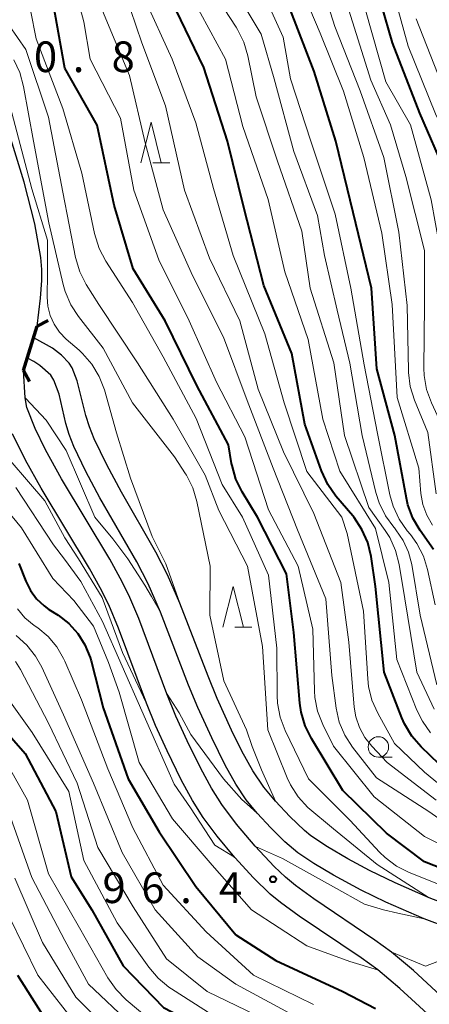
# Model space of a CAD drawing. Units: metres. Extents: x -72000 to -70000, y 25500 to 27001.
# Drawn here: x -71029 to -70978, y 26629 to 26750 of the extents above; entities that cross this region are included whole.
import ezdxf

# ---------------------------------------------------------------- set-up
doc = ezdxf.new("R2010")
doc.units = ezdxf.units.M
for name, color, linetype, lineweight in [('210100_道路縁(街区線)', 7, 'Continuous', 30), ('220300_道路橋(高架部)', 7, 'Continuous', 70), ('220399_道路橋(ひげ)', 7, 'Continuous', 70), ('510100_河川', 7, 'Continuous', 30), ('633100_広葉樹林', 7, 'Continuous', 13), ('633200_針葉樹林', 7, 'Continuous', 13), ('710100_等高線(計曲線)', 7, 'Continuous', 40), ('710200_等高線(主曲線)', 7, 'Continuous', 13), ('731200_図化機測定による標高点', 7, 'Continuous', 40)]:
    doc.layers.add(name, color=color, linetype=linetype, lineweight=lineweight)
doc.styles.add('Style-WORKING', font='MS Gothic.ttf')

msp = doc.modelspace()

# ---------------------------------------------------------------- linework, layer by layer
at = {"layer": '210100_道路縁(街区線)', "linetype": 'Continuous', "lineweight": 30, "flags": 128}
for points in [[(-71028.06, 26706.94), (-71026.39, 26712.37), (-71025.99, 26715.78), (-71025.82, 26717.96), (-71025.84, 26719.3), (-71025.97, 26720.77), (-71026.69, 26724.86), (-71028, 26729.97), (-71029.79, 26735.82)], [(-70974.27, 26627.93), (-70980.38, 26633.57), (-70983.05, 26635.81), (-70985.09, 26637.26), (-70992.56, 26642.31), (-70994.8, 26643.95), (-70996.04, 26644.97), (-70997.43, 26646.28), (-70999.75, 26648.76), (-71002.01, 26651.44), (-71003.83, 26653.85), (-71005.09, 26655.85), (-71006.39, 26658.27), (-71008.06, 26661.66), (-71009.42, 26664.65), (-71010.55, 26667.41), (-71013.98, 26676.63), (-71015.17, 26679.46), (-71016.23, 26681.55), (-71017.52, 26683.87), (-71023.43, 26693.7), (-71025.4, 26697.22), (-71026.65, 26699.85), (-71027.66, 26702.41), (-71027.86, 26703.58), (-71028.06, 26706.94)], [(-70975.81, 26625.65), (-70982.02, 26631.37), (-70984.72, 26633.63), (-70986.77, 26635.1), (-70994.35, 26640.22), (-70996.63, 26641.89), (-70997.89, 26642.91), (-70999.95, 26644.9), (-71002.22, 26647.39), (-71004.38, 26649.98), (-71006.11, 26652.29), (-71007.41, 26654.37), (-71008.77, 26656.89), (-71010.51, 26660.41), (-71011.92, 26663.52), (-71013.04, 26666.27), (-71016.47, 26675.44), (-71017.65, 26678.27), (-71018.7, 26680.38), (-71020, 26682.72), (-71025.9, 26692.56), (-71027.85, 26695.98), (-71029.42, 26699.21)]]:
    msp.add_lwpolyline(points, dxfattribs=at)
at = {"layer": '220300_道路橋(高架部)', "linetype": 'Continuous', "lineweight": 70, "flags": 128}
msp.add_lwpolyline([(-71028.06, 26706.94), (-71026.39, 26712.37)], dxfattribs=at)
at = {"layer": '220399_道路橋(ひげ)', "linetype": 'Continuous', "lineweight": 70, "flags": 128}
for points in [[(-71026.39, 26712.37), (-71025.07, 26713.07)], [(-71028.06, 26706.94), (-71027.36, 26705.61)]]:
    msp.add_lwpolyline(points, dxfattribs=at)
at = {"layer": '510100_河川', "linetype": 'Continuous', "lineweight": 30, "flags": 128}
for points in [[(-70975.14, 26641.19), (-70978.45, 26642.45), (-70982.61, 26644.29), (-70985.75, 26645.81), (-70988.39, 26647.21), (-70990.89, 26648.67), (-70992.92, 26650.05), (-70993.71, 26650.7), (-70995.48, 26652.38), (-70997.25, 26654.26), (-70998.69, 26655.98), (-71000.02, 26657.97), (-71001.36, 26660.39), (-71002.62, 26662.96), (-71004.37, 26666.81), (-71005.5, 26669.54), (-71008.94, 26678.47), (-71010.44, 26681.95), (-71011.89, 26684.74), (-71016.07, 26692.05), (-71017.9, 26695.39), (-71019.42, 26698.57), (-71020.02, 26700.05), (-71020.46, 26701.44), (-71021.51, 26705.68), (-71022.11, 26707.26), (-71022.47, 26707.85), (-71023.42, 26708.81), (-71024.53, 26709.69), (-71026.83, 26710.94)], [(-71014.21, 26683.56), (-71018.72, 26691.38), (-71020.46, 26694.6), (-71021.91, 26697.66), (-71022.47, 26699.1), (-71022.88, 26700.44), (-71023.73, 26704.05), (-71024.35, 26705.77), (-71024.74, 26706.38), (-71026.06, 26707.56), (-71026.8, 26708.03), (-71027.59, 26708.45)], [(-70976, 26638.73), (-70979.08, 26639.87), (-70983.75, 26641.94), (-70986.78, 26643.4), (-70990.17, 26645.21), (-70992.57, 26646.63), (-70994.53, 26647.96), (-70996.1, 26649.31), (-70997.82, 26651.01), (-70999.48, 26652.81), (-71000.82, 26654.43), (-71002.11, 26656.35), (-71003.42, 26658.68), (-71005.05, 26662), (-71006.74, 26665.71), (-71007.87, 26668.45), (-71011.31, 26677.37), (-71012.81, 26680.87), (-71014.21, 26683.56)]]:
    msp.add_lwpolyline(points, dxfattribs=at)
at = {"layer": '633100_広葉樹林', "linetype": 'Continuous', "lineweight": 13}
msp.add_line((-70984.66, 26659.65), (-70982.99, 26659.65), dxfattribs=at)
msp.add_circle((-70984.66, 26660.9), 1.25, dxfattribs=at)
at = {"layer": '633200_針葉樹林', "linetype": 'Continuous', "lineweight": 13}
for p, q in [((-71012.26, 26732.32), (-71010.18, 26732.32)), ((-71002.21, 26675.54), (-71000.13, 26675.54))]:
    msp.add_line(p, q, dxfattribs=at)
at = {"layer": '633200_針葉樹林', "linetype": 'Continuous', "lineweight": 13, "flags": 128}
for points in [[(-71013.72, 26732.32), (-71012.47, 26737.32), (-71011.22, 26732.32)], [(-71003.67, 26675.54), (-71002.42, 26680.54), (-71001.17, 26675.54)]]:
    msp.add_lwpolyline(points, dxfattribs=at)
at = {"layer": '710100_等高線(計曲線)', "linetype": 'Continuous', "lineweight": 40, "flags": 128}
for points, elevation in [([(-70976.38, 26731), (-70979.61, 26738.39), (-70982.95, 26747), (-70985.19, 26754.81)], 130), ([(-70970.49, 26643.51), (-70979, 26646.87), (-70983.65, 26650.35), (-70989, 26655.56), (-70992.86, 26661.93), (-70993.63, 26663.49), (-70994.11, 26665.17), (-70994.27, 26666.26), (-70995, 26674.88), (-70995.92, 26682.08), (-70999.44, 26689), (-71001.31, 26692.09), (-71002.08, 26693.65), (-71002.56, 26695.33), (-71002.61, 26695.58), (-71003, 26697.85), (-71006.89, 26705.11), (-71010.76, 26713), (-71014.64, 26719.36), (-71017, 26727.17), (-71019.06, 26736.94), (-71023, 26743.92), (-71024.7, 26753.3)], 100), ([(-70977.22, 26658.78), (-70979.42, 26660.9), (-70980.56, 26662.22), (-70981.46, 26663.71), (-70981.79, 26664.48), (-70983.96, 26670.04), (-70985, 26680.54), (-70985.56, 26684.21), (-70985.97, 26685.91), (-70986.67, 26687.5), (-70987.64, 26688.95), (-70987.8, 26689.15), (-70989.85, 26691.59), (-70990.86, 26693.01), (-70991.63, 26694.69), (-70993.64, 26700.36), (-70995.25, 26709), (-70998.66, 26717.34), (-71001.11, 26726.89), (-71003.11, 26735), (-71006.02, 26743.98), (-71009.39, 26751)], 110), ([(-70977.91, 26685.04), (-70979.56, 26687.37), (-70980.44, 26688.88), (-70981.04, 26690.51), (-70981.23, 26691.33), (-70982.64, 26699), (-70984.84, 26707.16), (-70985.51, 26717), (-70987.75, 26726.25), (-70989.86, 26735), (-70992.5, 26743.5), (-70995.43, 26751)], 120), ([(-71028.66, 26683.34), (-71027.8, 26681.17), (-71027.23, 26680.03), (-71026.47, 26679.01), (-71025.54, 26678.14), (-71024.97, 26677.73), (-71023.83, 26677), (-71022.54, 26675.99), (-71021.43, 26674.77), (-71020.56, 26673.38), (-71019.94, 26671.86)], 100), ([(-71019.94, 26671.86), (-71019.81, 26671.43), (-71018.33, 26665.67), (-71015.28, 26657), (-71011.49, 26650.51), (-71007, 26643.83), (-71002.09, 26637.91), (-70997.22, 26634.78), (-70989, 26631.01), (-70985, 26628.92)], 100), ([(-71033, 26665.94), (-71027.88, 26660.12), (-71024.13, 26653), (-71022.24, 26645), (-71019.73, 26641), (-71015.88, 26634.12), (-71010.94, 26629.06), (-71005.69, 26626.31), (-70997, 26623.18), (-70994.74, 26621.47), (-70994, 26620.8), (-70993.38, 26620), (-70992.91, 26619.11), (-70992.6, 26618.15), (-70992.57, 26618)], 110), ([(-71028.81, 26633), (-71025, 26627.02)], 120)]:
    msp.add_lwpolyline(points, dxfattribs=dict(at, elevation=elevation))
at = {"layer": '710200_等高線(主曲線)', "linetype": 'Continuous', "lineweight": 13, "flags": 128}
for points, elevation in [([(-70989.96, 26726.04), (-70992.91, 26735), (-70995.41, 26742.59), (-70996.29, 26747.71), (-70999.61, 26755)], 118), ([(-70978.06, 26688.02), (-70978.75, 26689.23), (-70979.23, 26690.55), (-70979.46, 26691.89), (-70979.73, 26695), (-70982.37, 26703.63), (-70982.96, 26715), (-70984.25, 26723.75), (-70986.45, 26733), (-70988.92, 26741.08), (-70991.79, 26748.21), (-70995, 26755.83)], 122), ([(-70982.55, 26684.91), (-70983.27, 26686.5), (-70983.84, 26687.39), (-70985.82, 26690.18), (-70988.8, 26699), (-70990.13, 26707.87), (-70993, 26717), (-70994.02, 26723.98), (-70997, 26732.53), (-70999.6, 26740.4), (-71000.62, 26745.42), (-71001.11, 26747.1), (-71001.89, 26748.66), (-71002.05, 26748.92), (-71005.62, 26754.38)], 114), ([(-70977.52, 26668.48), (-70979.55, 26677), (-70980.58, 26683.21), (-70980.97, 26684.73), (-70981.62, 26686.17), (-70982.51, 26687.47), (-70982.69, 26687.68), (-70982.77, 26687.77), (-70983.79, 26689.17), (-70984.56, 26690.74), (-70984.96, 26692), (-70986.65, 26699), (-70988.16, 26707.84), (-70989.69, 26714.31), (-70991.25, 26721), (-70992.1, 26725.9), (-70995, 26733.71), (-70997.39, 26742.61), (-70999, 26748.05), (-71003.09, 26754.91)], 116), ([(-70977.61, 26691.87), (-70978.63, 26699.37), (-70980.24, 26703.3), (-70980.76, 26704.97), (-70980.98, 26706.7), (-70980.99, 26706.93), (-70981.12, 26714.88), (-70982.14, 26723.86), (-70983.99, 26733), (-70986.87, 26741.13), (-70989.99, 26749), (-70991.59, 26754.05)], 124), ([(-70944, 26666.43), (-70945.61, 26666.23), (-70947.23, 26666.31), (-70948.81, 26666.67), (-70949.8, 26667.05), (-70954.72, 26669.27), (-70959.3, 26672.45), (-70960.64, 26673.56), (-70961.77, 26674.89), (-70962.09, 26675.38), (-70964.6, 26679.4), (-70968.26, 26687), (-70970.69, 26693.31), (-70971.33, 26699), (-70972.81, 26702.57), (-70973.33, 26704.23), (-70973.56, 26705.96), (-70973.49, 26707.61), (-70972.53, 26715.47), (-70972.47, 26723), (-70974.2, 26731), (-70977.67, 26738.33), (-70981, 26746.59), (-70983.26, 26754.74)], 132), ([(-70973.07, 26652.93), (-70979, 26657.8), (-70982.68, 26661.32), (-70984.74, 26665.03), (-70985.45, 26666.62), (-70985.87, 26668.31), (-70985.97, 26669.25), (-70986.5, 26677.5), (-70988.49, 26687), (-70989.12, 26689), (-70993.4, 26694.6), (-70996.2, 26703), (-70998.56, 26711.44), (-71002.43, 26721), (-71004.82, 26729.18), (-71007, 26737.24), (-71009.88, 26745), (-71013.37, 26752.63)], 108), ([(-70971.73, 26648.27), (-70978.48, 26653), (-70984.89, 26657.11), (-70987.82, 26660.88), (-70988.76, 26662.35), (-70989.44, 26663.95), (-70989.83, 26665.66), (-70990.37, 26669.63), (-70991.1, 26679), (-70994.56, 26687.44), (-70997.54, 26695), (-71000.71, 26703.29), (-71003.59, 26711), (-71007.42, 26718.57), (-71011, 26726.6), (-71013.2, 26734.8), (-71015.11, 26743), (-71018.6, 26751.4)], 104), ([(-70978.27, 26662.63), (-70979.28, 26664.05), (-70979.95, 26665.4), (-70982.42, 26671.58), (-70983.37, 26681), (-70985, 26687.63), (-70989.36, 26694.64), (-70991.45, 26701), (-70993.27, 26710.73), (-70996.12, 26719), (-70998.15, 26727.85), (-71001.24, 26736.76), (-71003.36, 26745), (-71007.46, 26752.54)], 112), ([(-70974.84, 26643.16), (-70980.9, 26645.56), (-70982.45, 26646.34), (-70983.85, 26647.38), (-70984.54, 26648.05), (-70988.11, 26651.89), (-70993.21, 26657), (-70996.07, 26662.93), (-70996.69, 26664.56), (-70997.01, 26666.27), (-70997.06, 26667.2), (-70997.1, 26673), (-70998.1, 26681.9), (-71001.27, 26689), (-71003.76, 26693), (-71006.95, 26701.05), (-71011, 26708.62), (-71014.73, 26715.27), (-71018, 26720.32), (-71018.81, 26721.87), (-71019.38, 26723.68), (-71020.94, 26731.06), (-71023.28, 26739), (-71026.52, 26747.48), (-71027.2, 26751)], 98), ([(-70971.7, 26646.3), (-70979, 26649.96), (-70985.18, 26654.82), (-70990.17, 26661), (-70991.46, 26663.63), (-70992.09, 26665.26), (-70992.42, 26666.97), (-70992.48, 26667.75), (-70992.68, 26675.32), (-70994.49, 26683), (-70998.1, 26689.9), (-71001, 26698.82), (-71004.47, 26705.53), (-71007.81, 26713), (-71011.5, 26720.49), (-71014.56, 26729), (-71016.19, 26737.81), (-71019.94, 26745), (-71020.7, 26749.58), (-71021.14, 26751.26)], 102), ([(-70977.59, 26654.41), (-70983.58, 26659), (-70985.48, 26661), (-70986.33, 26662.07), (-70986.99, 26663.28), (-70987.42, 26664.58), (-70987.61, 26665.75), (-70988.29, 26673.71), (-70989.27, 26681), (-70992.55, 26689.45), (-70996.28, 26697), (-70999.36, 26704.64), (-71001.6, 26713), (-71005.33, 26720.67), (-71008.38, 26729), (-71010.69, 26739.31), (-71013.61, 26747), (-71015, 26751.07)], 106), ([(-70972.91, 26686.99), (-70973.38, 26687.89), (-70974, 26688.69), (-70974.36, 26689.05), (-70974.95, 26689.69), (-70975.41, 26690.43), (-70975.75, 26691.23), (-70975.94, 26692.11), (-70977, 26700.43), (-70978.17, 26702.97), (-70978.76, 26704.61), (-70979.05, 26706.33), (-70979.09, 26707.24), (-70979.02, 26714.98), (-70979, 26721.61), (-70981.32, 26730.68), (-70983.19, 26737), (-70985.57, 26742.43), (-70988.27, 26751)], 126), ([(-70974.45, 26693.39), (-70975.07, 26701), (-70976.49, 26704.14), (-70977.07, 26705.79), (-70977.35, 26707.51), (-70977.35, 26708.99), (-70976.62, 26719), (-70978.2, 26727.8), (-70980.72, 26737), (-70983.75, 26742.25), (-70986.23, 26751)], 128), ([(-70978.45, 26642.45), (-70984.83, 26646.52), (-70990.14, 26650.87), (-70993.3, 26653.51), (-70994.48, 26654.8), (-70995.41, 26656.27), (-70995.8, 26657.13), (-70998.17, 26663), (-70998.82, 26673.17), (-71000.67, 26683), (-71004.19, 26689.81), (-71005.87, 26694.13), (-71009.77, 26701), (-71014.13, 26707.87), (-71018.87, 26715), (-71020.39, 26717.46), (-71021.18, 26719.02), (-71021.7, 26720.77), (-71023.27, 26728.73), (-71025, 26737.9), (-71027.8, 26746.19), (-71029.81, 26749.13)], 96), ([(-70976.53, 26741), (-70980.05, 26749.95)], 134), ([(-70997.25, 26654.26), (-70998.97, 26658.1), (-71000.11, 26660.94), (-71000.8, 26663), (-71003.56, 26669), (-71005.3, 26677), (-71005.24, 26683), (-71006.87, 26690.91), (-71007.37, 26692.58), (-71008.15, 26694.14), (-71008.27, 26694.32), (-71009.6, 26696.4), (-71014.76, 26703), (-71018.31, 26709.69), (-71021.34, 26713.53), (-71022.3, 26714.99), (-71022.98, 26716.59), (-71023.23, 26717.45), (-71024.99, 26725), (-71026.85, 26735), (-71028.07, 26741.69), (-71028.53, 26743.37), (-71029.27, 26744.95)], 94), ([(-71008.94, 26678.47), (-71010.68, 26683.3), (-71012.33, 26686.65), (-71014.99, 26693.77), (-71016.69, 26699.31), (-71018.18, 26704.57), (-71018.8, 26706.2), (-71019.7, 26707.7), (-71020.84, 26709.02), (-71021.27, 26709.41), (-71022.85, 26710.78), (-71023.67, 26711.62), (-71024.33, 26712.59), (-71024.81, 26713.66), (-71025.09, 26714.79), (-71025.18, 26715.9), (-71025.16, 26718.84), (-71025.13, 26722.88), (-71027.07, 26729.17), (-71030.11, 26740.79)], 92), ([(-70977.72, 26678.28), (-70978.64, 26682.59), (-70979.16, 26684.25), (-70979.95, 26685.8), (-70980.75, 26686.89), (-70981.12, 26687.34), (-70982.11, 26688.76), (-70982.85, 26690.35), (-70983.24, 26691.74), (-70984.78, 26699.22), (-70986.38, 26707.62), (-70988.02, 26717), (-70989.96, 26726.04)], 118), ([(-71027.83, 26703.55), (-71025.29, 26700.88), (-71022.84, 26697.16), (-71019.33, 26689)], 92), ([(-71031.75, 26698.25), (-71025.46, 26691), (-71023, 26686.49)], 94), ([(-71032.72, 26693), (-71028.31, 26687.69), (-71024.48, 26681.52), (-71021.91, 26678.82), (-71019.53, 26675.68), (-71017.69, 26671.23), (-71016.39, 26667.61), (-71013.94, 26659), (-71009.86, 26652.13), (-71005, 26646.43), (-71000.18, 26641), (-70993.42, 26636.58), (-70988.16, 26634.66), (-70984.77, 26633.64)], 98), ([(-71029, 26692.62), (-71024.39, 26685.61)], 96), ([(-71019.33, 26689), (-71017.13, 26686.36), (-71015.31, 26683.9), (-71013.24, 26680.67), (-71012.43, 26679.29), (-71011.31, 26677.37)], 92), ([(-71023, 26686.49), (-71021.35, 26683.91), (-71018.45, 26679.19), (-71015.97, 26672.46), (-71013.06, 26666.31)], 94), ([(-71024.39, 26685.61), (-71023.05, 26683.87), (-71021.05, 26681.13), (-71018.43, 26676.26), (-71013.61, 26665.34), (-71009.64, 26656.36), (-71007.66, 26653.45), (-71004.68, 26648.9), (-71002.26, 26647.42)], 96), ([(-70977.85, 26665.51), (-70979.94, 26670.06), (-70981.43, 26679), (-70982.12, 26683.22), (-70982.55, 26684.91)], 114), ([(-71028.81, 26677.78), (-71027.91, 26676.7), (-71026.77, 26675.75), (-71026.34, 26675.45), (-71025.07, 26674.41), (-71024.01, 26673.16), (-71023.18, 26671.74), (-71023.02, 26671.4), (-71021, 26666.66), (-71017.76, 26658.24), (-71014.68, 26651), (-71011, 26643.99), (-71005.72, 26638.28), (-70999.94, 26633), (-70992.6, 26629.4)], 102), ([(-71028.98, 26674.53), (-71027.68, 26673.37), (-71026.59, 26672.01), (-71025.85, 26670.67), (-71023.18, 26664.82), (-71019.53, 26656.47), (-71016, 26648), (-71011.97, 26641), (-71006.76, 26635.24), (-71002.09, 26631.91), (-70995, 26628.07), (-70987.73, 26624.27), (-70984.13, 26621.77), (-70982.8, 26620.65), (-70981.67, 26619.32), (-70980.79, 26617.81), (-70980.7, 26617.6), (-70980.35, 26616.81), (-70979.83, 26615.87), (-70979.15, 26615.03)], 104), ([(-71029.04, 26671.34), (-71028.45, 26670.36), (-71025, 26663.81), (-71021.52, 26656.48), (-71019, 26648.6), (-71014.65, 26641.35), (-71010.58, 26635), (-71005.6, 26631), (-70998.45, 26627.55)], 106), ([(-71031.35, 26668.65), (-71027, 26662.67), (-71022.52, 26655.47), (-71020.7, 26647), (-71016.6, 26639.39)], 108), ([(-71010.52, 26667.37), (-71009.03, 26665.09), (-71007.59, 26662.41), (-71003.59, 26657), (-71001.37, 26654.47), (-71000.72, 26653.9), (-70999.48, 26652.81)], 94), ([(-71031.2, 26660.8), (-71027.59, 26654.41), (-71025, 26645.4), (-71021.21, 26638.79), (-71017.74, 26632.68), (-71016.75, 26631.24), (-71015.51, 26629.99), (-71011, 26626.17)], 112), ([(-71029.93, 26653), (-71027.05, 26644.95)], 114), ([(-70999.7, 26648.74), (-70996.38, 26647.28), (-70990.15, 26643.8), (-70986.34, 26641.66), (-70984.03, 26640.98), (-70982.27, 26640.59), (-70979.08, 26639.87)], 96), ([(-71029.15, 26644.85), (-71025.76, 26637), (-71021.68, 26630.32), (-71016.66, 26625.34), (-71011.79, 26622.21), (-71003.83, 26619), (-71002.51, 26617.9), (-71002.16, 26617.55), (-71001.87, 26617.14), (-71001.65, 26616.68), (-71001.52, 26616.2), (-71001.48, 26615.7), (-71001.52, 26615.2), (-71001.54, 26615.12), (-71003.57, 26605)], 116), ([(-71027.05, 26644.95), (-71023, 26637.22)], 114), ([(-71029.82, 26640.18), (-71026.33, 26633), (-71022.24, 26627.76), (-71017, 26622.94), (-71008.75, 26619.25), (-71006.13, 26617.78), (-71005.63, 26617.44), (-71005.2, 26617.01), (-71004.84, 26616.52), (-71004.58, 26615.97), (-71004.43, 26615.44), (-71004.31, 26614.44), (-71004.37, 26613.43), (-71004.63, 26612.39)], 118), ([(-71016.6, 26639.39), (-71012.75, 26633.96), (-71011.62, 26632.63), (-71010.28, 26631.52), (-71009.99, 26631.33), (-71005, 26628.13)], 108), ([(-71023, 26637.22), (-71020.12, 26631.88)], 114), ([(-70983.01, 26635.79), (-70978.91, 26634.1), (-70977.52, 26634.64), (-70976.66, 26635.04), (-70976.05, 26635.38), (-70975.4, 26635.6), (-70974.73, 26635.71), (-70974.55, 26635.72), (-70973.46, 26635.7), (-70972.38, 26635.49), (-70971.35, 26635.1), (-70970.41, 26634.54), (-70970.19, 26634.36), (-70968.23, 26632.8), (-70966.55, 26631.43)], 98), ([(-71020.12, 26631.88), (-71014.95, 26627)], 114)]:
    msp.add_lwpolyline(points, dxfattribs=dict(at, elevation=elevation))
at = {"layer": '731200_図化機測定による標高点', "linetype": 'Continuous', "lineweight": 40}
msp.add_circle((-70997.54, 26644.73, 96.39), 0.375, dxfattribs=at)

# ---------------------------------------------------------------- texts
at = {"layer": '731200_図化機測定による標高点', "linetype": 'Continuous', "lineweight": 40, "style": 'Style-WORKING'}
for s, p in [('0', (-71026.8, 26743.43, -10)), ('8', (-71017.3, 26743.43, -10)), ('.', (-71022.05, 26743.43, -10)), ('9', (-71018.41, 26641.81, -10)), ('6', (-71013.66, 26641.81, -10)), ('4', (-71004.16, 26641.81, -10)), ('.', (-71008.91, 26641.81, -10))]:
    msp.add_text(s, height=3.75, dxfattribs=at).set_placement(p)

doc.saveas('drawing.dxf')
